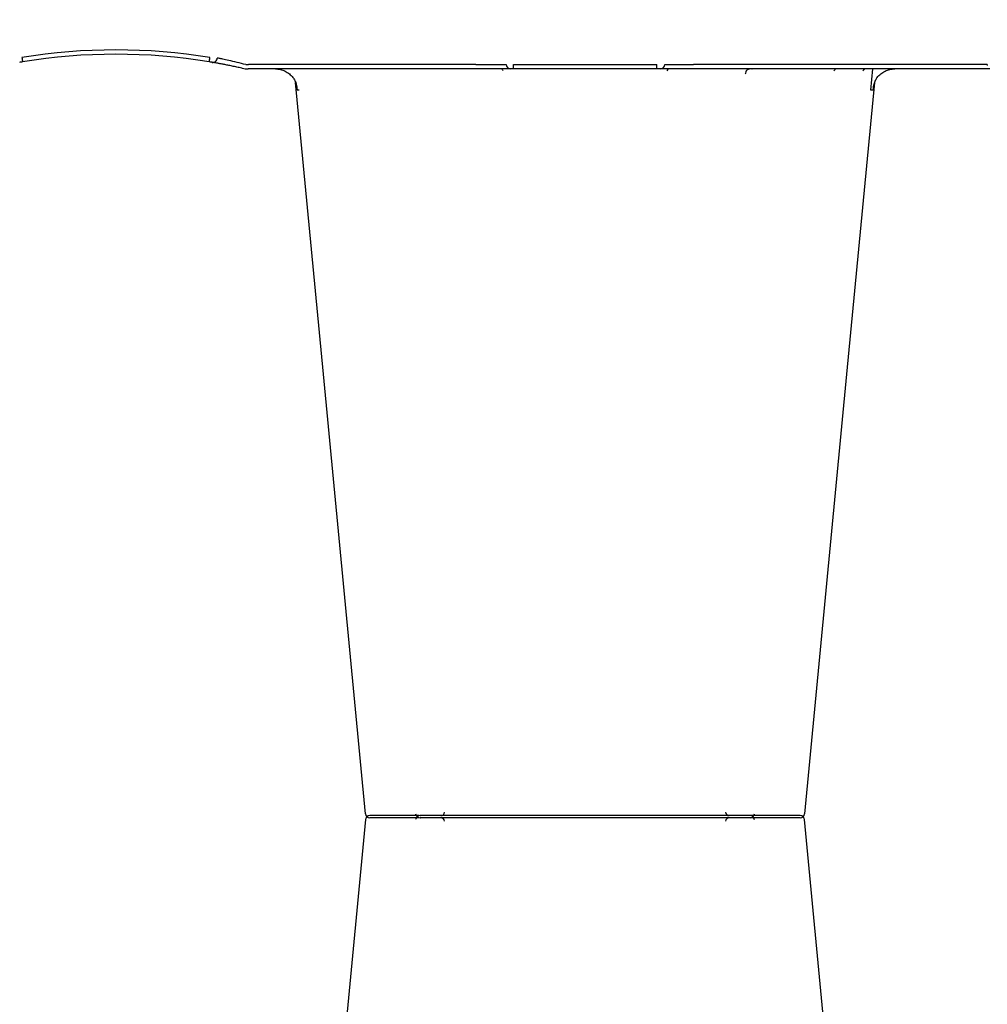
# Model space of a CAD drawing. Units: inches. Extents: x 1458 to 12543, y -16804 to -8990.
# Drawn here: x 5264 to 5594, y -12637 to -12302 of the extents above; entities that cross this region are included whole.
import ezdxf

# ---------------------------------------------------------------- set-up
doc = ezdxf.new("R2010")
doc.units = ezdxf.units.IN
doc.header["$LTSCALE"] = 48
doc.header["$MEASUREMENT"] = 0
doc.layers.add('DUENN-18', color=94, linetype='Continuous')
doc.layers.add('SICHTBAR', color=7, linetype='Continuous')

# ---------------------------------------------------------------- blocks, each defined once
blk = doc.blocks.new('HD kasetti')
at = {"layer": 'DUENN-18'}
for p, q in [((31159.98, -27473.47), (31082.35, -27473.47)), ((31172.74, -27473.47), (31221.61, -27473.47)), ((31334.36, -27473.47), (31234.17, -27473.47)), ((31294.67, -27482.16), (31295.28, -27474.94))]:
    blk.add_line(p, q, dxfattribs=at)
at = {"layer": 'DUENN-18', "flags": 128}
blk.add_lwpolyline([(31334.36, -27473.47), (31334.37, -27473.57), (31334.37, -27473.66), (31334.37, -27473.76)], dxfattribs=at)
at = {"layer": 'DUENN-18'}
for centre, radius, start, end in [((31037.18, -27666.07), 197.6, 80.6563, 99.3437), ((31070.22, -27471.24), 1.49, 260.9083, 359.1981), ((31038.65, -27666.07), 197.6, 80.1257, 80.3675), ((31171.75, -27473.45), 1.5, 180.8882, 269.8928), ((31222.92, -27473.45), 1.5, 270.1072, 359.1112), ((31140.9, -27728.84), 1.5, 185.4613, 269.9997), ((31140.9, -27731.08), 1.5, 90.0003, 174.5387), ((31253.45, -27728.84), 1.5, 269.9708, 355.4371), ((31253.45, -27731.08), 1.5, 4.5629, 90.0292)]:
    blk.add_arc(centre, radius, start, end, dxfattribs=at)
for centre, major_axis, ratio, start_param, end_param in [((31082.36, -27473.44), (-10, -0.02), 0.002617, 1.482666, 1.570497), ((31159.97, -27473.44), (10.32, -0.02), 0.002537, -1.570479, -0.086389), ((31234.18, -27473.44), (-10, -0.02), 0.002617, 0.218574, 1.570469)]:
    blk.add_ellipse(centre, major_axis=major_axis, ratio=ratio, start_param=start_param, end_param=end_param, dxfattribs=at)
for points, knots in [([(31081.48, -27473.47), (31080.48, -27473.22), (31078.39, -27472.68), (31075.63, -27472.05), (31073.44, -27471.59), (31072.84, -27471.46), (31072.54, -27471.4)], [0, 0, 0, 0, 0.236461, 0.492751, 0.746533, 1, 1, 1, 1]), ([(31169.26, -27475.64), (31169.18, -27475.46), (31169.02, -27475.17), (31168.9, -27475.05), (31168.84, -27474.98)], [0.5475148, 0.5475148, 0.5475148, 0.5475148, 0.750249, 1, 1, 1, 1]), ([(31225.56, -27474.95), (31225.51, -27474.99), (31225.41, -27475.06), (31225.23, -27475.34), (31225.1, -27475.62)], [0, 0, 0, 0, 0.2184823, 0.4191548, 0.4191548, 0.4191548, 0.4191548]), ([(31252.31, -27475.4), (31252.26, -27475.48), (31252.11, -27475.73), (31251.94, -27476.16), (31251.85, -27476.53), (31251.83, -27476.61)], [0, 0, 0, 0, 0.2480239, 0.8189544, 1, 1, 1, 1]), ([(31254.03, -27474.95), (31253.99, -27474.95), (31253.88, -27474.95), (31253.52, -27474.97), (31253.03, -27475.04), (31252.59, -27475.19), (31252.38, -27475.31), (31252.31, -27475.39), (31252.31, -27475.39), (31252.31, -27475.39)], [0, 0, 0, 0, 0.058188, 0.169205, 0.509205, 0.716561, 0.860355, 0.972955, 1, 1, 1, 1]), ([(31282.29, -27474.95), (31282.29, -27474.95), (31282.29, -27474.95), (31282.3, -27474.96), (31282.3, -27474.96), (31282.32, -27474.97), (31282.33, -27474.98), (31282.35, -27475.02), (31282.36, -27475.05), (31282.35, -27475.12), (31282.35, -27475.14), (31282.32, -27475.21), (31282.31, -27475.24), (31282.26, -27475.32), (31282.23, -27475.37), (31282.16, -27475.47), (31282.11, -27475.53), (31282.05, -27475.59)], [0, 0, 0, 0, 0.0625, 0.0625, 0.125, 0.125, 0.25, 0.25, 0.5, 0.5, 0.625, 0.625, 0.75, 0.75, 0.875, 0.875, 1, 1, 1, 1]), ([(31292.7, -27474.95), (31292.69, -27474.95), (31292.68, -27474.95), (31292.67, -27474.95), (31292.67, -27474.95), (31292.65, -27474.95), (31292.65, -27474.96), (31292.62, -27474.96), (31292.6, -27474.97), (31292.55, -27475.01), (31292.51, -27475.04), (31292.42, -27475.1), (31292.39, -27475.13), (31292.32, -27475.19), (31292.28, -27475.23), (31292.19, -27475.31), (31292.13, -27475.35), (31292.02, -27475.46), (31291.95, -27475.52), (31291.88, -27475.58)], [0, 0, 0, 0, 0.03125, 0.03125, 0.0625, 0.0625, 0.125, 0.125, 0.25, 0.25, 0.5, 0.5, 0.625, 0.625, 0.75, 0.75, 0.875, 0.875, 1, 1, 1, 1]), ([(31098.49, -27479.57), (31098.54, -27479.7), (31098.58, -27479.83), (31098.73, -27480.32), (31098.81, -27480.68), (31098.89, -27481.24), (31098.91, -27481.42), (31098.94, -27481.79), (31098.95, -27481.98), (31098.96, -27482.16)], [0.4098633, 0.4098633, 0.4098633, 0.4098633, 0.5, 0.5, 0.75, 0.75, 0.875, 0.875, 1, 1, 1, 1]), ([(31295.86, -27479.57), (31295.81, -27479.7), (31295.77, -27479.83), (31295.62, -27480.32), (31295.54, -27480.68), (31295.46, -27481.24), (31295.44, -27481.42), (31295.41, -27481.79), (31295.4, -27481.98), (31295.39, -27482.16)], [0.4098595, 0.4098595, 0.4098595, 0.4098595, 0.5, 0.5, 0.75, 0.75, 0.875, 0.875, 1, 1, 1, 1])]:
    blk.add_open_spline(points, degree=3, knots=knots, dxfattribs=at)
for points in [[(31099.68, -27482.16), (31099.36, -27482.16), (31099.12, -27482.16), (31098.96, -27482.16)], [(31295.39, -27482.16), (31295.23, -27482.16), (31294.99, -27482.16), (31294.67, -27482.16)]]:
    blk.add_open_spline(points, degree=3, dxfattribs=at)
at = {"layer": 'SICHTBAR'}
for p, q in [((31082.35, -27474.94), (31082.3, -27474.94)), ((31159.98, -27474.94), (31082.35, -27474.94)), ((31171.43, -27474.94), (31159.98, -27474.94)), ((31171.75, -27474.94), (31171.43, -27474.94)), ((31172.74, -27474.94), (31171.75, -27474.94)), ((31172.74, -27474.94), (31172.74, -27473.47)), ((31221.61, -27474.94), (31172.74, -27474.94)), ((31221.61, -27474.94), (31221.61, -27473.47)), ((31222.6, -27474.94), (31221.61, -27474.94)), ((31222.92, -27474.94), (31222.6, -27474.94)), ((31234.37, -27474.94), (31222.92, -27474.94)), ((31335.18, -27474.94), (31234.37, -27474.94)), ((31254.08, -27474.95), (31254.02, -27474.95))]:
    blk.add_line(p, q, dxfattribs=at)
at = {"layer": 'SICHTBAR', "flags": 128}
for points in [[(31122.3, -27729), (31107.95, -27579.09), (31098.47, -27479.58)], [(31295.88, -27479.58), (31286.4, -27579.09), (31272.06, -27729)], [(31122.3, -27730.92), (31107.95, -27881.13), (31098.47, -27980.31)], [(31295.88, -27980.31), (31286.4, -27881.13), (31272.06, -27730.92)]]:
    blk.add_lwpolyline(points, dxfattribs=at)
at = {"layer": 'SICHTBAR'}
for centre, radius, start, end in [((31037.18, -27666.04), 196.1, 80.6563, 99.3437), ((31132.11, -27450.56), 128.66, 189.181, 189.8375), ((30940.01, -27450.19), 130.93, 350.1682, 350.8133), ((31037.18, -27666.04), 196.1, 80.1257, 80.3675), ((31251.41, -27475.51), 0.562, 87.0058, 90.0023), ((31251.46, -27474.2), 0.75, 267.8085, 270.8722), ((31254.03, -27474.78), 0.162, 268.1221, 271.5719), ((31254.03, -27474.78), 0.163, 271.5716, 274.7083), ((31282.18, -27475.32), 0.377, 83.6843, 89.9914), ((31282.27, -27474.24), 0.713, 266.1164, 271.554), ((31292.64, -27475.13), 0.188, 84.821, 90.0002), ((31292.69, -27474.36), 0.589, 267.5273, 270.9841), ((31148.02, -27728.38), 1.2, 270, 358), ((31246.33, -27728.38), 1.2, 182, 270), ((31123.79, -27728.84), 1.5, 186.343, 270.0005), ((31123.79, -27728.84), 1.5, 186.3678, 269.9996), ((31123.79, -27731.08), 1.5, 89.9995, 173.657), ((31123.79, -27731.08), 1.5, 90.0004, 173.6322), ((31148.02, -27731.54), 1.2, 2, 90), ((31246.33, -27731.54), 1.2, 90, 178), ((31270.56, -27728.84), 1.5, 269.9997, 353.8907), ((31270.56, -27728.84), 1.5, 270, 353.9086), ((31270.56, -27731.08), 1.5, 6.1093, 90.0003), ((31270.56, -27731.08), 1.5, 6.0914, 90)]:
    blk.add_arc(centre, radius, start, end, dxfattribs=at)
for points, knots in [([(31005.34, -27472.55), (31005.1, -27472.58), (31004.88, -27472.62), (31004.61, -27472.67), (31004.54, -27472.68), (31004.42, -27472.7), (31004.38, -27472.71), (31004.36, -27472.71)], [0, 0, 0, 0, 0.5, 0.5, 0.75, 0.75, 1, 1, 1, 1]), ([(31069.99, -27472.71), (31069.96, -27472.7), (31069.9, -27472.69), (31069.68, -27472.66), (31069.4, -27472.61), (31069.16, -27472.57), (31069.03, -27472.55), (31069.01, -27472.55)], [0, 0, 0, 0, 0.240247, 0.479899, 0.720898, 0.964041, 1, 1, 1, 1]), ([(31080.11, -27474.7), (31079.54, -27474.57), (31078.98, -27474.45), (31077.88, -27474.21), (31077.34, -27474.1), (31076.31, -27473.89), (31075.81, -27473.79), (31075.11, -27473.65), (31074.88, -27473.6), (31074.43, -27473.52), (31074.21, -27473.47), (31073.59, -27473.36), (31073.21, -27473.28), (31072.69, -27473.19), (31072.53, -27473.16), (31072.22, -27473.1), (31072.07, -27473.07), (31071.39, -27472.95), (31071.01, -27472.89), (31070.8, -27472.85)], [0, 0, 0, 0, 0.125, 0.125, 0.25, 0.25, 0.375, 0.375, 0.4375, 0.4375, 0.5, 0.5, 0.625, 0.625, 0.6875, 0.6875, 0.75, 0.75, 1, 1, 1, 1]), ([(31080.11, -27474.7), (31080.11, -27474.7), (31080.19, -27474.72), (31080.56, -27474.8), (31080.92, -27474.85), (31081.22, -27474.89)], [0, 0, 0, 0, 0.016896, 0.202019, 1, 1, 1, 1]), ([(31081.22, -27474.89), (31081.5, -27474.91), (31081.85, -27474.94), (31082.22, -27474.94), (31082.29, -27474.94), (31082.3, -27474.94)], [0, 0, 0, 0, 0.795586, 0.983023, 1, 1, 1, 1]), ([(31091.55, -27474.94), (31092.13, -27474.94), (31092.7, -27475.01), (31093.82, -27475.27), (31094.36, -27475.47), (31095.39, -27475.97), (31095.88, -27476.29), (31096.78, -27477.02), (31097.19, -27477.43), (31097.56, -27477.9)], [0, 0, 0, 0, 0.25, 0.25, 0.5, 0.5, 0.75, 0.75, 1, 1, 1, 1]), ([(31251.44, -27474.95), (31251.44, -27474.94), (31251.45, -27474.94), (31251.46, -27474.94), (31251.46, -27474.94), (31251.46, -27474.94), (31251.46, -27474.94)], [0.0000000099, 0.0000000099, 0.0000000099, 0.0000000099, 0.0001002407, 0.0001002407, 0.0001002407, 0.0001125686, 0.0001125686, 0.0001125686, 0.0001125686]), ([(31251.48, -27474.95), (31251.47, -27474.95), (31251.47, -27474.94), (31251.46, -27474.94), (31251.46, -27474.94), (31251.46, -27474.94), (31251.46, -27474.94)], [0, 0, 0, 0, 0.0000984851, 0.0000984851, 0.0000984851, 0.0001094552, 0.0001094552, 0.0001094552, 0.0001094552]), ([(31254.02, -27474.95), (31254.05, -27474.95), (31254.08, -27474.94), (31254.11, -27474.94), (31254.12, -27474.94), (31254.12, -27474.94), (31254.12, -27474.94)], [0, 0, 0, 0, 0.0000985001, 0.0000985001, 0.0000985001, 0.0001094703, 0.0001094703, 0.0001094703, 0.0001094703]), ([(31282.23, -27474.95), (31282.25, -27474.95), (31282.28, -27474.94), (31282.31, -27474.94), (31282.31, -27474.94), (31282.31, -27474.94), (31282.32, -27474.94)], [0, 0, 0, 0, 0.0001819807, 0.0001819807, 0.0001819807, 0.0001943085, 0.0001943085, 0.0001943085, 0.0001943085]), ([(31282.29, -27474.95), (31282.3, -27474.95), (31282.31, -27474.94), (31282.31, -27474.94), (31282.32, -27474.94), (31282.32, -27474.94), (31282.32, -27474.94)], [0, 0, 0, 0, 0.0001779629, 0.0001779629, 0.0001779629, 0.000188933, 0.000188933, 0.000188933, 0.000188933]), ([(31292.66, -27474.95), (31292.68, -27474.94), (31292.71, -27474.94), (31292.73, -27474.94), (31292.73, -27474.94), (31292.73, -27474.94), (31292.74, -27474.94)], [0, 0, 0, 0, 0.0001002407, 0.0001002407, 0.0001002407, 0.0001125686, 0.0001125686, 0.0001125686, 0.0001125686]), ([(31292.7, -27474.95), (31292.71, -27474.95), (31292.72, -27474.94), (31292.73, -27474.94), (31292.73, -27474.94), (31292.74, -27474.94), (31292.74, -27474.94)], [0, 0, 0, 0, 0.0000984851, 0.0000984851, 0.0000984851, 0.0001094552, 0.0001094552, 0.0001094552, 0.0001094552]), ([(31296.79, -27477.9), (31297.16, -27477.43), (31297.57, -27477.02), (31298.48, -27476.28), (31298.97, -27475.97), (31300, -27475.47), (31300.55, -27475.27), (31301.66, -27475.01), (31302.22, -27474.94), (31302.8, -27474.94)], [0, 0, 0, 0, 0.25, 0.25, 0.5, 0.5, 0.75, 0.75, 1, 1, 1, 1]), ([(31097.56, -27477.9), (31097.81, -27478.22), (31098.02, -27478.55), (31098.29, -27479.09), (31098.38, -27479.29), (31098.49, -27479.57)], [0, 0, 0, 0, 0.25, 0.25, 0.3926948, 0.3926948, 0.3926948, 0.3926948]), ([(31296.79, -27477.9), (31296.54, -27478.22), (31296.33, -27478.55), (31296.06, -27479.08), (31295.98, -27479.27), (31295.88, -27479.58)], [0, 0, 0, 0, 0.25, 0.25, 0.3856066, 0.3856066, 0.3856066, 0.3856066]), ([(31133.12, -27729.58), (31132.99, -27729.58), (31132.86, -27729.58), (31132.61, -27729.58), (31132.48, -27729.58), (31132.1, -27729.58), (31131.85, -27729.58), (31131.1, -27729.58), (31130.61, -27729.58), (31129.65, -27729.58), (31129.17, -27729.58), (31128.28, -27729.58), (31127.85, -27729.58), (31127.25, -27729.58), (31127.06, -27729.58), (31126.68, -27729.58), (31126.49, -27729.58), (31125.97, -27729.58), (31125.66, -27729.58), (31125.09, -27729.58), (31124.84, -27729.58), (31124.42, -27729.58), (31124.25, -27729.58), (31123.79, -27729.58)], [0, 0, 0, 0, 0.03125, 0.03125, 0.0625, 0.0625, 0.125, 0.125, 0.25, 0.25, 0.375, 0.375, 0.5, 0.5, 0.5625, 0.5625, 0.625, 0.625, 0.75, 0.75, 0.875, 0.875, 1, 1, 1, 1]), ([(31133.12, -27730.34), (31132.99, -27730.34), (31132.86, -27730.34), (31132.61, -27730.34), (31132.48, -27730.34), (31132.1, -27730.34), (31131.85, -27730.34), (31131.1, -27730.34), (31130.61, -27730.34), (31129.65, -27730.34), (31129.17, -27730.34), (31128.28, -27730.34), (31127.85, -27730.34), (31127.25, -27730.34), (31127.06, -27730.34), (31126.68, -27730.34), (31126.49, -27730.34), (31125.97, -27730.34), (31125.66, -27730.34), (31125.09, -27730.34), (31124.84, -27730.34), (31124.42, -27730.34), (31124.25, -27730.34), (31123.79, -27730.34)], [0, 0, 0, 0, 0.03125, 0.03125, 0.0625, 0.0625, 0.125, 0.125, 0.25, 0.25, 0.375, 0.375, 0.5, 0.5, 0.5625, 0.5625, 0.625, 0.625, 0.75, 0.75, 0.875, 0.875, 1, 1, 1, 1]), ([(31140.65, -27729.58), (31140.21, -27729.58), (31139.02, -27729.58), (31136.33, -27729.58), (31134.13, -27729.58), (31133.12, -27729.58)], [0, 0, 0, 0, 0.238426, 0.648025, 1, 1, 1, 1]), ([(31140.65, -27730.34), (31140.21, -27730.34), (31139.02, -27730.34), (31136.33, -27730.34), (31134.13, -27730.34), (31133.12, -27730.34)], [0, 0, 0, 0, 0.238426, 0.648025, 1, 1, 1, 1]), ([(31143.69, -27729.58), (31143.02, -27729.58), (31141.68, -27729.58), (31140.85, -27729.58), (31140.98, -27729.58), (31141.02, -27729.58)], [0, 0, 0, 0, 0.430158, 0.860319, 1, 1, 1, 1]), ([(31143.69, -27730.34), (31143.02, -27730.34), (31141.68, -27730.34), (31140.85, -27730.34), (31140.98, -27730.34), (31141.02, -27730.34)], [0, 0, 0, 0, 0.430158, 0.860319, 1, 1, 1, 1]), ([(31155.02, -27729.58), (31154.91, -27729.58), (31154.79, -27729.58), (31154.56, -27729.58), (31154.45, -27729.58), (31154.1, -27729.58), (31153.86, -27729.58), (31153.15, -27729.58), (31152.66, -27729.58), (31151.66, -27729.58), (31151.14, -27729.58), (31150.12, -27729.58), (31149.61, -27729.58), (31148.85, -27729.58), (31148.6, -27729.58), (31148.1, -27729.58), (31147.85, -27729.58), (31147.11, -27729.58), (31146.64, -27729.58), (31145.73, -27729.58), (31145.29, -27729.58), (31144.45, -27729.58), (31144.05, -27729.58), (31143.69, -27729.58)], [0, 0, 0, 0, 0.03125, 0.03125, 0.0625, 0.0625, 0.125, 0.125, 0.25, 0.25, 0.375, 0.375, 0.5, 0.5, 0.5625, 0.5625, 0.625, 0.625, 0.75, 0.75, 0.875, 0.875, 1, 1, 1, 1]), ([(31155.02, -27730.34), (31154.91, -27730.34), (31154.79, -27730.34), (31154.56, -27730.34), (31154.45, -27730.34), (31154.1, -27730.34), (31153.86, -27730.34), (31153.15, -27730.34), (31152.66, -27730.34), (31151.66, -27730.34), (31151.14, -27730.34), (31150.12, -27730.34), (31149.61, -27730.34), (31148.85, -27730.34), (31148.6, -27730.34), (31148.1, -27730.34), (31147.85, -27730.34), (31147.11, -27730.34), (31146.64, -27730.34), (31145.73, -27730.34), (31145.29, -27730.34), (31144.45, -27730.34), (31144.05, -27730.34), (31143.69, -27730.34)], [0, 0, 0, 0, 0.03125, 0.03125, 0.0625, 0.0625, 0.125, 0.125, 0.25, 0.25, 0.375, 0.375, 0.5, 0.5, 0.5625, 0.5625, 0.625, 0.625, 0.75, 0.75, 0.875, 0.875, 1, 1, 1, 1]), ([(31170.53, -27729.58), (31170.49, -27729.58), (31170.34, -27729.58), (31169.96, -27729.58), (31169.8, -27729.58), (31169.43, -27729.58), (31169.23, -27729.58), (31168.77, -27729.58), (31168.52, -27729.58), (31167.97, -27729.58), (31167.66, -27729.58), (31166.71, -27729.58), (31166.01, -27729.58), (31164.85, -27729.58), (31164.45, -27729.58), (31163.63, -27729.58), (31163.22, -27729.58), (31162.36, -27729.58), (31161.93, -27729.58), (31161.04, -27729.58), (31160.6, -27729.58), (31159.72, -27729.58), (31159.28, -27729.58), (31158.4, -27729.58), (31157.95, -27729.58), (31156.65, -27729.58), (31155.82, -27729.58), (31155.02, -27729.58)], [0, 0, 0, 0, 0.125, 0.125, 0.1875, 0.1875, 0.25, 0.25, 0.3125, 0.3125, 0.375, 0.375, 0.5, 0.5, 0.5625, 0.5625, 0.625, 0.625, 0.6875, 0.6875, 0.75, 0.75, 0.8125, 0.8125, 0.875, 0.875, 1, 1, 1, 1]), ([(31170.53, -27730.34), (31170.49, -27730.34), (31170.34, -27730.34), (31169.96, -27730.34), (31169.8, -27730.34), (31169.43, -27730.34), (31169.23, -27730.34), (31168.77, -27730.34), (31168.52, -27730.34), (31167.97, -27730.34), (31167.66, -27730.34), (31166.71, -27730.34), (31166.01, -27730.34), (31164.85, -27730.34), (31164.45, -27730.34), (31163.63, -27730.34), (31163.22, -27730.34), (31162.36, -27730.34), (31161.93, -27730.34), (31161.04, -27730.34), (31160.6, -27730.34), (31159.72, -27730.34), (31159.28, -27730.34), (31158.4, -27730.34), (31157.95, -27730.34), (31156.65, -27730.34), (31155.82, -27730.34), (31155.02, -27730.34)], [0, 0, 0, 0, 0.125, 0.125, 0.1875, 0.1875, 0.25, 0.25, 0.3125, 0.3125, 0.375, 0.375, 0.5, 0.5, 0.5625, 0.5625, 0.625, 0.625, 0.6875, 0.6875, 0.75, 0.75, 0.8125, 0.8125, 0.875, 0.875, 1, 1, 1, 1]), ([(31177.6, -27729.58), (31176.6, -27729.58), (31175.67, -27729.58), (31174.38, -27729.58), (31173.98, -27729.58), (31173.23, -27729.58), (31172.88, -27729.58), (31172.41, -27729.58), (31172.26, -27729.58), (31171.97, -27729.58), (31171.84, -27729.58), (31171.47, -27729.58), (31171.26, -27729.58), (31171, -27729.58), (31170.93, -27729.58), (31170.79, -27729.58), (31170.74, -27729.58), (31170.65, -27729.58), (31170.61, -27729.58), (31170.57, -27729.58), (31170.56, -27729.58), (31170.54, -27729.58), (31170.54, -27729.58), (31170.53, -27729.58)], [0, 0, 0, 0, 0.25, 0.25, 0.375, 0.375, 0.5, 0.5, 0.5625, 0.5625, 0.625, 0.625, 0.75, 0.75, 0.8125, 0.8125, 0.875, 0.875, 0.9375, 0.9375, 0.96875, 0.96875, 1, 1, 1, 1]), ([(31177.6, -27730.34), (31176.6, -27730.34), (31175.67, -27730.34), (31174.38, -27730.34), (31173.98, -27730.34), (31173.23, -27730.34), (31172.88, -27730.34), (31172.41, -27730.34), (31172.26, -27730.34), (31171.97, -27730.34), (31171.84, -27730.34), (31171.47, -27730.34), (31171.26, -27730.34), (31171, -27730.34), (31170.93, -27730.34), (31170.79, -27730.34), (31170.74, -27730.34), (31170.65, -27730.34), (31170.61, -27730.34), (31170.57, -27730.34), (31170.56, -27730.34), (31170.54, -27730.34), (31170.54, -27730.34), (31170.53, -27730.34)], [0, 0, 0, 0, 0.25, 0.25, 0.375, 0.375, 0.5, 0.5, 0.5625, 0.5625, 0.625, 0.625, 0.75, 0.75, 0.8125, 0.8125, 0.875, 0.875, 0.9375, 0.9375, 0.96875, 0.96875, 1, 1, 1, 1]), ([(31188.22, -27729.58), (31188.15, -27729.58), (31188.08, -27729.58), (31187.94, -27729.58), (31187.87, -27729.58), (31187.64, -27729.58), (31187.49, -27729.58), (31186.99, -27729.58), (31186.64, -27729.58), (31185.86, -27729.58), (31185.44, -27729.58), (31184.56, -27729.58), (31184.11, -27729.58), (31183.4, -27729.58), (31183.16, -27729.58), (31182.67, -27729.58), (31182.42, -27729.58), (31181.67, -27729.58), (31181.16, -27729.58), (31180.15, -27729.58), (31179.63, -27729.58), (31178.6, -27729.58), (31178.1, -27729.58), (31177.6, -27729.58)], [0, 0, 0, 0, 0.03125, 0.03125, 0.0625, 0.0625, 0.125, 0.125, 0.25, 0.25, 0.375, 0.375, 0.5, 0.5, 0.5625, 0.5625, 0.625, 0.625, 0.75, 0.75, 0.875, 0.875, 1, 1, 1, 1]), ([(31188.22, -27730.34), (31188.15, -27730.34), (31188.08, -27730.34), (31187.94, -27730.34), (31187.87, -27730.34), (31187.64, -27730.34), (31187.49, -27730.34), (31186.99, -27730.34), (31186.64, -27730.34), (31185.86, -27730.34), (31185.44, -27730.34), (31184.56, -27730.34), (31184.11, -27730.34), (31183.4, -27730.34), (31183.16, -27730.34), (31182.67, -27730.34), (31182.42, -27730.34), (31181.67, -27730.34), (31181.16, -27730.34), (31180.15, -27730.34), (31179.63, -27730.34), (31178.6, -27730.34), (31178.1, -27730.34), (31177.6, -27730.34)], [0, 0, 0, 0, 0.03125, 0.03125, 0.0625, 0.0625, 0.125, 0.125, 0.25, 0.25, 0.375, 0.375, 0.5, 0.5, 0.5625, 0.5625, 0.625, 0.625, 0.75, 0.75, 0.875, 0.875, 1, 1, 1, 1]), ([(31206.13, -27729.58), (31205.65, -27729.58), (31205.08, -27729.58), (31204.11, -27729.58), (31203.77, -27729.58), (31203.05, -27729.58), (31202.67, -27729.58), (31201.9, -27729.58), (31201.5, -27729.58), (31200.67, -27729.58), (31200.24, -27729.58), (31198.95, -27729.58), (31198.08, -27729.58), (31196.74, -27729.58), (31196.29, -27729.58), (31195.41, -27729.58), (31194.98, -27729.58), (31194.12, -27729.58), (31193.7, -27729.58), (31192.87, -27729.58), (31192.46, -27729.58), (31191.69, -27729.58), (31191.31, -27729.58), (31190.6, -27729.58), (31190.25, -27729.58), (31189.27, -27729.58), (31188.7, -27729.58), (31188.22, -27729.58)], [0, 0, 0, 0, 0.125, 0.125, 0.1875, 0.1875, 0.25, 0.25, 0.3125, 0.3125, 0.375, 0.375, 0.5, 0.5, 0.5625, 0.5625, 0.625, 0.625, 0.6875, 0.6875, 0.75, 0.75, 0.8125, 0.8125, 0.875, 0.875, 1, 1, 1, 1]), ([(31206.13, -27730.34), (31205.65, -27730.34), (31205.08, -27730.34), (31204.11, -27730.34), (31203.77, -27730.34), (31203.05, -27730.34), (31202.67, -27730.34), (31201.9, -27730.34), (31201.5, -27730.34), (31200.67, -27730.34), (31200.24, -27730.34), (31198.95, -27730.34), (31198.08, -27730.34), (31196.74, -27730.34), (31196.29, -27730.34), (31195.41, -27730.34), (31194.98, -27730.34), (31194.12, -27730.34), (31193.7, -27730.34), (31192.87, -27730.34), (31192.46, -27730.34), (31191.69, -27730.34), (31191.31, -27730.34), (31190.6, -27730.34), (31190.25, -27730.34), (31189.27, -27730.34), (31188.7, -27730.34), (31188.22, -27730.34)], [0, 0, 0, 0, 0.125, 0.125, 0.1875, 0.1875, 0.25, 0.25, 0.3125, 0.3125, 0.375, 0.375, 0.5, 0.5, 0.5625, 0.5625, 0.625, 0.625, 0.6875, 0.6875, 0.75, 0.75, 0.8125, 0.8125, 0.875, 0.875, 1, 1, 1, 1]), ([(31216.75, -27729.58), (31215.76, -27729.58), (31214.74, -27729.58), (31213.2, -27729.58), (31212.69, -27729.58), (31211.7, -27729.58), (31211.21, -27729.58), (31210.5, -27729.58), (31210.26, -27729.58), (31209.8, -27729.58), (31209.58, -27729.58), (31208.93, -27729.58), (31208.51, -27729.58), (31207.93, -27729.58), (31207.73, -27729.58), (31207.37, -27729.58), (31207.2, -27729.58), (31206.87, -27729.58), (31206.71, -27729.58), (31206.48, -27729.58), (31206.41, -27729.58), (31206.27, -27729.58), (31206.2, -27729.58), (31206.13, -27729.58)], [0, 0, 0, 0, 0.25, 0.25, 0.375, 0.375, 0.5, 0.5, 0.5625, 0.5625, 0.625, 0.625, 0.75, 0.75, 0.8125, 0.8125, 0.875, 0.875, 0.9375, 0.9375, 0.96875, 0.96875, 1, 1, 1, 1]), ([(31216.75, -27730.34), (31215.76, -27730.34), (31214.74, -27730.34), (31213.2, -27730.34), (31212.69, -27730.34), (31211.7, -27730.34), (31211.21, -27730.34), (31210.5, -27730.34), (31210.26, -27730.34), (31209.8, -27730.34), (31209.58, -27730.34), (31208.93, -27730.34), (31208.51, -27730.34), (31207.93, -27730.34), (31207.73, -27730.34), (31207.37, -27730.34), (31207.2, -27730.34), (31206.87, -27730.34), (31206.71, -27730.34), (31206.48, -27730.34), (31206.41, -27730.34), (31206.27, -27730.34), (31206.2, -27730.34), (31206.13, -27730.34)], [0, 0, 0, 0, 0.25, 0.25, 0.375, 0.375, 0.5, 0.5, 0.5625, 0.5625, 0.625, 0.625, 0.75, 0.75, 0.8125, 0.8125, 0.875, 0.875, 0.9375, 0.9375, 0.96875, 0.96875, 1, 1, 1, 1]), ([(31223.82, -27729.58), (31223.81, -27729.58), (31223.81, -27729.58), (31223.79, -27729.58), (31223.78, -27729.58), (31223.74, -27729.58), (31223.71, -27729.58), (31223.57, -27729.58), (31223.44, -27729.58), (31223.1, -27729.58), (31222.88, -27729.58), (31222.39, -27729.58), (31222.11, -27729.58), (31221.64, -27729.58), (31221.48, -27729.58), (31221.13, -27729.58), (31220.94, -27729.58), (31220.38, -27729.58), (31219.98, -27729.58), (31219.13, -27729.58), (31218.68, -27729.58), (31217.74, -27729.58), (31217.25, -27729.58), (31216.75, -27729.58)], [0, 0, 0, 0, 0.03125, 0.03125, 0.0625, 0.0625, 0.125, 0.125, 0.25, 0.25, 0.375, 0.375, 0.5, 0.5, 0.5625, 0.5625, 0.625, 0.625, 0.75, 0.75, 0.875, 0.875, 1, 1, 1, 1]), ([(31223.82, -27730.34), (31223.81, -27730.34), (31223.81, -27730.34), (31223.79, -27730.34), (31223.78, -27730.34), (31223.74, -27730.34), (31223.71, -27730.34), (31223.57, -27730.34), (31223.44, -27730.34), (31223.1, -27730.34), (31222.88, -27730.34), (31222.39, -27730.34), (31222.11, -27730.34), (31221.64, -27730.34), (31221.48, -27730.34), (31221.13, -27730.34), (31220.94, -27730.34), (31220.38, -27730.34), (31219.98, -27730.34), (31219.13, -27730.34), (31218.68, -27730.34), (31217.74, -27730.34), (31217.25, -27730.34), (31216.75, -27730.34)], [0, 0, 0, 0, 0.03125, 0.03125, 0.0625, 0.0625, 0.125, 0.125, 0.25, 0.25, 0.375, 0.375, 0.5, 0.5, 0.5625, 0.5625, 0.625, 0.625, 0.75, 0.75, 0.875, 0.875, 1, 1, 1, 1]), ([(31239.33, -27729.58), (31238.53, -27729.58), (31237.7, -27729.58), (31236.41, -27729.58), (31235.97, -27729.58), (31235.08, -27729.58), (31234.64, -27729.58), (31233.76, -27729.58), (31233.32, -27729.58), (31232.44, -27729.58), (31232, -27729.58), (31230.72, -27729.58), (31229.9, -27729.58), (31228.74, -27729.58), (31228.37, -27729.58), (31227.66, -27729.58), (31227.33, -27729.58), (31226.7, -27729.58), (31226.4, -27729.58), (31225.84, -27729.58), (31225.59, -27729.58), (31225.13, -27729.58), (31224.92, -27729.58), (31224.56, -27729.58), (31224.4, -27729.58), (31224.01, -27729.58), (31223.86, -27729.58), (31223.82, -27729.58)], [0, 0, 0, 0, 0.125, 0.125, 0.1875, 0.1875, 0.25, 0.25, 0.3125, 0.3125, 0.375, 0.375, 0.5, 0.5, 0.5625, 0.5625, 0.625, 0.625, 0.6875, 0.6875, 0.75, 0.75, 0.8125, 0.8125, 0.875, 0.875, 1, 1, 1, 1]), ([(31239.33, -27730.34), (31238.53, -27730.34), (31237.7, -27730.34), (31236.41, -27730.34), (31235.97, -27730.34), (31235.08, -27730.34), (31234.64, -27730.34), (31233.76, -27730.34), (31233.32, -27730.34), (31232.44, -27730.34), (31232, -27730.34), (31230.72, -27730.34), (31229.9, -27730.34), (31228.74, -27730.34), (31228.37, -27730.34), (31227.66, -27730.34), (31227.33, -27730.34), (31226.7, -27730.34), (31226.4, -27730.34), (31225.84, -27730.34), (31225.59, -27730.34), (31225.13, -27730.34), (31224.92, -27730.34), (31224.56, -27730.34), (31224.4, -27730.34), (31224.01, -27730.34), (31223.86, -27730.34), (31223.82, -27730.34)], [0, 0, 0, 0, 0.125, 0.125, 0.1875, 0.1875, 0.25, 0.25, 0.3125, 0.3125, 0.375, 0.375, 0.5, 0.5, 0.5625, 0.5625, 0.625, 0.625, 0.6875, 0.6875, 0.75, 0.75, 0.8125, 0.8125, 0.875, 0.875, 1, 1, 1, 1]), ([(31250.66, -27729.58), (31249.93, -27729.58), (31249.11, -27729.58), (31247.72, -27729.58), (31247.25, -27729.58), (31246.28, -27729.58), (31245.78, -27729.58), (31245.02, -27729.58), (31244.76, -27729.58), (31244.25, -27729.58), (31243.99, -27729.58), (31243.23, -27729.58), (31242.72, -27729.58), (31241.97, -27729.58), (31241.71, -27729.58), (31241.22, -27729.58), (31240.97, -27729.58), (31240.49, -27729.58), (31240.25, -27729.58), (31239.9, -27729.58), (31239.79, -27729.58), (31239.56, -27729.58), (31239.44, -27729.58), (31239.33, -27729.58)], [0, 0, 0, 0, 0.25, 0.25, 0.375, 0.375, 0.5, 0.5, 0.5625, 0.5625, 0.625, 0.625, 0.75, 0.75, 0.8125, 0.8125, 0.875, 0.875, 0.9375, 0.9375, 0.96875, 0.96875, 1, 1, 1, 1]), ([(31250.66, -27730.34), (31249.93, -27730.34), (31249.11, -27730.34), (31247.72, -27730.34), (31247.25, -27730.34), (31246.28, -27730.34), (31245.78, -27730.34), (31245.02, -27730.34), (31244.76, -27730.34), (31244.25, -27730.34), (31243.99, -27730.34), (31243.23, -27730.34), (31242.72, -27730.34), (31241.97, -27730.34), (31241.71, -27730.34), (31241.22, -27730.34), (31240.97, -27730.34), (31240.49, -27730.34), (31240.25, -27730.34), (31239.9, -27730.34), (31239.79, -27730.34), (31239.56, -27730.34), (31239.44, -27730.34), (31239.33, -27730.34)], [0, 0, 0, 0, 0.25, 0.25, 0.375, 0.375, 0.5, 0.5, 0.5625, 0.5625, 0.625, 0.625, 0.75, 0.75, 0.8125, 0.8125, 0.875, 0.875, 0.9375, 0.9375, 0.96875, 0.96875, 1, 1, 1, 1]), ([(31253.45, -27729.58), (31253.21, -27729.58), (31252.94, -27729.58), (31252.14, -27729.58), (31251.05, -27729.58), (31250.66, -27729.58)], [0.2985657, 0.2985657, 0.2985657, 0.2985657, 0.3376572, 0.7658059, 1, 1, 1, 1]), ([(31253.45, -27730.34), (31253.21, -27730.34), (31252.94, -27730.34), (31252.14, -27730.34), (31251.05, -27730.34), (31250.66, -27730.34)], [0.2985657, 0.2985657, 0.2985657, 0.2985657, 0.3376572, 0.7658059, 1, 1, 1, 1]), ([(31261.23, -27729.58), (31260.59, -27729.58), (31259.3, -27729.58), (31256.96, -27729.58), (31254.79, -27729.58), (31253.78, -27729.58), (31253.45, -27729.58)], [0, 0, 0, 0, 0.210923, 0.421845, 0.8129, 1, 1, 1, 1]), ([(31261.23, -27730.34), (31260.59, -27730.34), (31259.3, -27730.34), (31256.96, -27730.34), (31254.79, -27730.34), (31253.78, -27730.34), (31253.45, -27730.34)], [0, 0, 0, 0, 0.210923, 0.421845, 0.8129, 1, 1, 1, 1]), ([(31270.56, -27729.58), (31269.97, -27729.58), (31269.55, -27729.58), (31268.7, -27729.58), (31268.39, -27729.58), (31267.7, -27729.58), (31267.32, -27729.58), (31266.72, -27729.58), (31266.51, -27729.58), (31266.08, -27729.58), (31265.86, -27729.58), (31265.19, -27729.58), (31264.73, -27729.58), (31264, -27729.58), (31263.76, -27729.58), (31263.26, -27729.58), (31263.01, -27729.58), (31262.51, -27729.58), (31262.25, -27729.58), (31261.87, -27729.58), (31261.74, -27729.58), (31261.49, -27729.58), (31261.36, -27729.58), (31261.23, -27729.58)], [0, 0, 0, 0, 0.25, 0.25, 0.375, 0.375, 0.5, 0.5, 0.5625, 0.5625, 0.625, 0.625, 0.75, 0.75, 0.8125, 0.8125, 0.875, 0.875, 0.9375, 0.9375, 0.96875, 0.96875, 1, 1, 1, 1]), ([(31270.56, -27730.34), (31269.97, -27730.34), (31269.55, -27730.34), (31268.7, -27730.34), (31268.39, -27730.34), (31267.7, -27730.34), (31267.32, -27730.34), (31266.72, -27730.34), (31266.51, -27730.34), (31266.08, -27730.34), (31265.86, -27730.34), (31265.19, -27730.34), (31264.73, -27730.34), (31264, -27730.34), (31263.76, -27730.34), (31263.26, -27730.34), (31263.01, -27730.34), (31262.51, -27730.34), (31262.25, -27730.34), (31261.87, -27730.34), (31261.74, -27730.34), (31261.49, -27730.34), (31261.36, -27730.34), (31261.23, -27730.34)], [0, 0, 0, 0, 0.25, 0.25, 0.375, 0.375, 0.5, 0.5, 0.5625, 0.5625, 0.625, 0.625, 0.75, 0.75, 0.8125, 0.8125, 0.875, 0.875, 0.9375, 0.9375, 0.96875, 0.96875, 1, 1, 1, 1])]:
    blk.add_open_spline(points, degree=3, knots=knots, dxfattribs=at)

msp = doc.modelspace()

# ---------------------------------------------------------------- hatches: boundary and pattern name
h = msp.add_hatch()
h.set_pattern_fill('AR-SAND', color=256, scale=10)
h.set_pattern_definition([(37.5, (-1292.364, -8839.009), (-0.629934, 19.268238), [0, -15.2, 0, -17, 0, -16.25]), (7.5, (-1292.364, -8839.01), (17.69777, 28.22146), [0, -8.2, 0, -13.7, 0, -5.25]), (327.5, (-1304.664, -8839.009), (31.14142, 0.05659), [0, -5, 0, -18, 0, -23.5]), (317.5, (-1304.664, -8839.01), (30.061266, 8.776756), [0, -2.5, 0, -11.8, 0, -13.5])])
h.paths.add_polyline_path([(3787.73, -12427.1), (3688.18, -12427.1), (3688.18, -12878.48), (3548.01, -12878.48), (3228.96, -12939.88), (7977.39, -12939.88), (7658.34, -12878.48), (7506.03, -12878.48), (7506.03, -12828.48), (7406.03, -12828.48), (7406.03, -12878.48), (3788.18, -12878.48)])
edge = h.paths.add_edge_path()
edge.add_line((3688.18, -12317.1), (3787.73, -12317.1))
edge.add_line((3787.73, -12317.1), (3788.18, -12268.13))
edge.add_line((3788.18, -12268.13), (4387.37, -12268.13))
edge.add_line((4387.37, -12268.13), (4387.37, -12248.48))
edge.add_line((4387.37, -12248.48), (4495.85, -12248.48))
edge.add_line((4495.85, -12248.48), (4495.85, -12168.13))
edge.add_line((4495.85, -12168.13), (3688.18, -12168.13))
edge.add_line((3688.18, -12168.13), (3688.18, -12317.1))
edge.add_line((3688.18, -12317.1), (3787.72, -12318.02))

# ---------------------------------------------------------------- block references
at = {"color": 1}
msp.add_blockref('HD kasetti', (-25740.37, 15156.47), dxfattribs=at)

doc.saveas('drawing.dxf')
